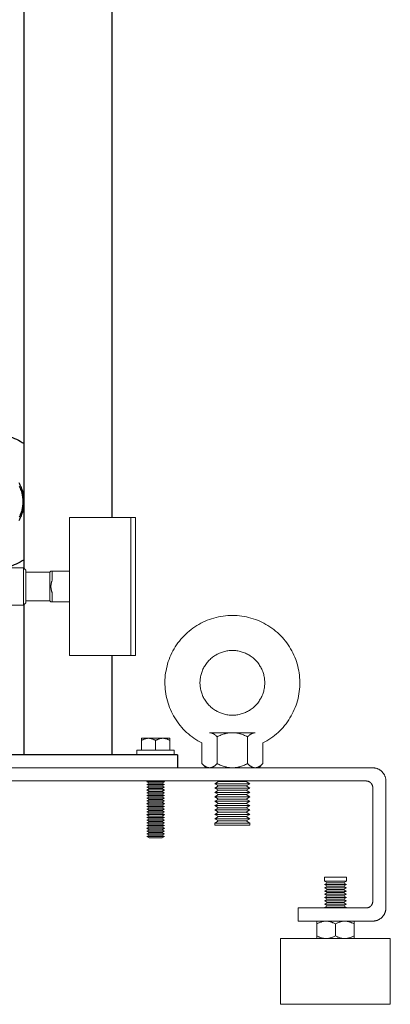
# Model space of a CAD drawing. Units: millimetres. Extents: x -1237 to 1776, y 2525 to 6269.
# Drawn here: x 335 to 504, y 4025 to 4475 of the extents above; entities that cross this region are included whole.
import ezdxf

# ---------------------------------------------------------------- set-up
doc = ezdxf.new("R2010")
doc.units = ezdxf.units.MM
for name, color, linetype, lineweight, true_color in [('Make2D$Visible$Curves$0', 254, 'Continuous', 0, 0xbebebe), ('Make2D$Visible$Curves$3DCPCOLOR253', 7, 'Continuous', 0, 0xadadad), ('Make2D$Visible$Curves$3DCPCOLOR254', 7, 'Continuous', 0, 0xd6d6d6)]:
    doc.layers.add(name, color=color, linetype=linetype, lineweight=lineweight, true_color=true_color)

msp = doc.modelspace()

# ---------------------------------------------------------------- linework, layer by layer
at = {"layer": 'Make2D$Visible$Curves$0', "color": 0, "linetype": 'ByBlock', "lineweight": -2}
for points in [[(329.86, 4284.45), (330.8, 4284.13), (331.72, 4283.78), (332.64, 4283.4), (333.54, 4282.99), (334.43, 4282.55), (335.3, 4282.08), (336.16, 4281.59), (337, 4281.07)], [(337, 4255.79), (336.95, 4256.38), (336.87, 4256.96), (336.78, 4257.55), (336.66, 4258.13), (336.52, 4258.71), (336.37, 4259.28), (336.19, 4259.84), (336, 4260.4), (335.78, 4260.96), (335.55, 4261.5), (335.3, 4262.04), (335.02, 4262.56), (334.74, 4263.08)], [(334.79, 4261.66), (335.03, 4261.15), (335.25, 4260.63), (335.45, 4260.09), (335.63, 4259.56), (335.8, 4259.01), (335.94, 4258.46), (336.07, 4257.91), (336.18, 4257.35), (336.27, 4256.79), (336.34, 4256.22), (336.39, 4255.66), (336.42, 4255.09), (336.43, 4254.52), (336.42, 4253.95), (336.39, 4253.39), (336.34, 4252.82), (336.27, 4252.25), (336.18, 4251.69), (336.07, 4251.13), (335.94, 4250.58), (335.8, 4250.03), (335.63, 4249.49), (335.45, 4248.95), (335.25, 4248.42), (335.03, 4247.89), (334.79, 4247.38)], [(334.74, 4245.96), (335.02, 4246.48), (335.3, 4247.01), (335.55, 4247.54), (335.78, 4248.09), (336, 4248.64), (336.19, 4249.2), (336.37, 4249.76), (336.52, 4250.34), (336.66, 4250.91), (336.78, 4251.49), (336.87, 4252.08), (336.95, 4252.67), (337, 4253.26)], [(337, 4227.97), (336.14, 4227.44), (335.26, 4226.94), (334.37, 4226.47), (333.46, 4226.02), (332.54, 4225.6), (331.6, 4225.22), (330.66, 4224.86), (329.7, 4224.54), (328.73, 4224.24)]]:
    msp.add_lwpolyline(points, dxfattribs=at)
at = {"layer": 'Make2D$Visible$Curves$0', "color": 7, "true_color": 0xffffff}
for points in [[(385.75, 4247.24), (387.75, 4247.24)], [(387.75, 4215.74), (387.75, 4247.24)], [(385.75, 4215.74), (385.75, 4184.24)], [(387.75, 4184.24), (387.75, 4215.74)], [(387.75, 4184.24), (385.75, 4184.24)]]:
    msp.add_lwpolyline(points, dxfattribs=at)
at = {"layer": 'Make2D$Visible$Curves$0', "color": 0}
for points in [[(425.07, 4147.13), (424.83, 4147.36), (424.6, 4147.58), (424.37, 4147.78), (424.15, 4147.96), (424.03, 4148.04), (423.92, 4148.13), (423.81, 4148.2), (423.71, 4148.28), (423.6, 4148.35), (423.49, 4148.41), (423.38, 4148.48), (423.28, 4148.53), (423.17, 4148.59), (423.06, 4148.64), (422.96, 4148.69), (422.85, 4148.73), (422.75, 4148.77), (422.65, 4148.81), (422.54, 4148.84), (422.44, 4148.87), (422.33, 4148.9), (422.23, 4148.92), (422.13, 4148.94), (422.02, 4148.96), (421.92, 4148.97), (421.82, 4148.98), (421.71, 4148.99), (421.61, 4148.99)], [(432, 4148.99), (421.61, 4148.99)], [(432, 4148.99), (431.58, 4148.98), (431.17, 4148.96), (430.75, 4148.92), (430.34, 4148.87), (429.92, 4148.81), (429.51, 4148.73), (429.09, 4148.64), (428.66, 4148.53), (428.24, 4148.41), (427.8, 4148.28), (427.37, 4148.13), (426.92, 4147.96), (426.47, 4147.78), (426.02, 4147.58), (425.55, 4147.36), (425.07, 4147.13)], [(425.07, 4147.13), (425.07, 4134.85)], [(438.93, 4147.13), (438.45, 4147.36), (437.98, 4147.58), (437.53, 4147.78), (437.08, 4147.96), (436.63, 4148.13), (436.2, 4148.28), (435.76, 4148.41), (435.34, 4148.53), (434.91, 4148.64), (434.49, 4148.73), (434.08, 4148.81), (433.66, 4148.87), (433.25, 4148.92), (432.83, 4148.96), (432.42, 4148.98), (432, 4148.99)], [(442.39, 4148.99), (432, 4148.99)], [(442.39, 4148.99), (442.29, 4148.99), (442.18, 4148.98), (442.08, 4148.97), (441.98, 4148.96), (441.87, 4148.94), (441.77, 4148.92), (441.67, 4148.9), (441.56, 4148.87), (441.46, 4148.84), (441.35, 4148.81), (441.25, 4148.77), (441.15, 4148.73), (441.04, 4148.69), (440.94, 4148.64), (440.83, 4148.59), (440.72, 4148.53), (440.62, 4148.48), (440.51, 4148.41), (440.4, 4148.35), (440.29, 4148.28), (440.19, 4148.2), (440.08, 4148.13), (439.97, 4148.04), (439.85, 4147.96), (439.63, 4147.78), (439.4, 4147.58), (439.17, 4147.36), (438.93, 4147.13)], [(438.93, 4147.13), (438.93, 4134.85)], [(418.14, 4144.29), (418.14, 4134.85)], [(445.86, 4144.29), (445.86, 4134.85)], [(388.5, 4140.94), (405.5, 4140.94)], [(388.5, 4140.94), (388.5, 4138.94)], [(405.5, 4138.94), (405.5, 4140.94)], [(418.14, 4134.85), (418.38, 4134.61), (418.62, 4134.4), (418.84, 4134.2), (419.07, 4134.02), (419.18, 4133.93), (419.29, 4133.85), (419.4, 4133.78), (419.51, 4133.7), (419.62, 4133.63), (419.73, 4133.57), (419.83, 4133.5), (419.94, 4133.44), (420.04, 4133.39), (420.15, 4133.34), (420.26, 4133.29), (420.36, 4133.25), (420.47, 4133.21), (420.57, 4133.17), (420.67, 4133.13), (420.78, 4133.1), (420.88, 4133.08), (420.98, 4133.05), (421.09, 4133.03), (421.19, 4133.02), (421.3, 4133.01), (421.4, 4133), (421.5, 4132.99), (421.61, 4132.99)], [(420, 4132.99), (418.14, 4134.85)], [(421.61, 4132.99), (420, 4132.99)], [(421.61, 4132.99), (421.71, 4132.99), (421.82, 4133), (421.92, 4133.01), (422.02, 4133.02), (422.13, 4133.03), (422.23, 4133.05), (422.33, 4133.08), (422.44, 4133.1), (422.54, 4133.13), (422.65, 4133.17), (422.75, 4133.21), (422.85, 4133.25), (422.96, 4133.29), (423.06, 4133.34), (423.17, 4133.39), (423.28, 4133.44), (423.38, 4133.5), (423.49, 4133.57), (423.6, 4133.63), (423.71, 4133.7), (423.81, 4133.78), (423.92, 4133.85), (424.03, 4133.93), (424.15, 4134.02), (424.37, 4134.2), (424.6, 4134.4), (424.83, 4134.61), (425.07, 4134.85)], [(432, 4132.99), (421.61, 4132.99)], [(425.07, 4134.85), (425.55, 4134.61), (426.02, 4134.4), (426.47, 4134.2), (426.92, 4134.02), (427.37, 4133.85), (427.8, 4133.7), (428.24, 4133.57), (428.66, 4133.44), (429.09, 4133.34), (429.51, 4133.25), (429.92, 4133.17), (430.34, 4133.1), (430.75, 4133.05), (431.17, 4133.02), (431.58, 4133), (432, 4132.99)], [(432, 4132.99), (432.42, 4133), (432.83, 4133.02), (433.25, 4133.05), (433.66, 4133.1), (434.08, 4133.17), (434.49, 4133.25), (434.91, 4133.34), (435.34, 4133.44), (435.76, 4133.57), (436.2, 4133.7), (436.63, 4133.85), (437.08, 4134.02), (437.53, 4134.2), (437.98, 4134.4), (438.45, 4134.61), (438.93, 4134.85)], [(442.39, 4132.99), (432, 4132.99)], [(438.93, 4134.85), (439.17, 4134.61), (439.4, 4134.4), (439.63, 4134.2), (439.85, 4134.02), (439.97, 4133.93), (440.08, 4133.85), (440.19, 4133.78), (440.29, 4133.7), (440.4, 4133.63), (440.51, 4133.57), (440.62, 4133.5), (440.72, 4133.44), (440.83, 4133.39), (440.94, 4133.34), (441.04, 4133.29), (441.15, 4133.25), (441.25, 4133.21), (441.35, 4133.17), (441.46, 4133.13), (441.56, 4133.1), (441.67, 4133.08), (441.77, 4133.05), (441.87, 4133.03), (441.98, 4133.02), (442.08, 4133.01), (442.18, 4133), (442.29, 4132.99), (442.39, 4132.99)], [(442.39, 4132.99), (442.5, 4132.99), (442.6, 4133), (442.7, 4133.01), (442.81, 4133.02), (442.91, 4133.03), (443.02, 4133.05), (443.12, 4133.08), (443.22, 4133.1), (443.33, 4133.13), (443.43, 4133.17), (443.53, 4133.21), (443.64, 4133.25), (443.74, 4133.29), (443.85, 4133.34), (443.96, 4133.39), (444.06, 4133.44), (444.17, 4133.5), (444.27, 4133.57), (444.38, 4133.63), (444.49, 4133.7), (444.6, 4133.78), (444.71, 4133.85), (444.82, 4133.93), (444.93, 4134.02), (445.16, 4134.2), (445.38, 4134.4), (445.62, 4134.61), (445.86, 4134.85)], [(444, 4132.99), (442.39, 4132.99)], [(445.86, 4134.85), (444, 4132.99)], [(424, 4125.69), (425.73, 4126.69)], [(424, 4125.69), (432.35, 4125.69)], [(425.73, 4124.69), (424, 4125.69)], [(424, 4123.69), (425.73, 4124.69)], [(425.73, 4126.69), (425.31, 4126.94)], [(425.73, 4126.69), (432.28, 4126.69)], [(425.73, 4124.69), (432.28, 4124.69)], [(432.28, 4126.69), (438.27, 4126.69)], [(432.28, 4124.69), (438.27, 4124.69)], [(432.35, 4125.69), (440, 4125.69)], [(438.69, 4126.94), (438.27, 4126.69)], [(438.27, 4126.69), (440, 4125.69)], [(440, 4125.69), (438.27, 4124.69)], [(438.27, 4124.69), (440, 4123.69)], [(424, 4123.69), (432.35, 4123.69)], [(425.73, 4122.69), (424, 4123.69)], [(424, 4121.69), (425.73, 4122.69)], [(424, 4121.69), (432.35, 4121.69)], [(425.73, 4120.69), (424, 4121.69)], [(424, 4119.69), (425.73, 4120.69)], [(424, 4119.69), (432.35, 4119.69)], [(425.73, 4118.69), (424, 4119.69)], [(425.73, 4122.69), (432.28, 4122.69)], [(425.73, 4120.69), (432.28, 4120.69)], [(432.28, 4122.69), (438.27, 4122.69)], [(432.28, 4120.69), (438.27, 4120.69)], [(432.35, 4123.69), (440, 4123.69)], [(432.35, 4121.69), (440, 4121.69)], [(432.35, 4119.69), (440, 4119.69)], [(440, 4123.69), (438.27, 4122.69)], [(438.27, 4122.69), (440, 4121.69)], [(440, 4121.69), (438.27, 4120.69)], [(438.27, 4120.69), (440, 4119.69)], [(440, 4119.69), (438.27, 4118.69)], [(424, 4117.69), (425.73, 4118.69)], [(424, 4117.69), (432.35, 4117.69)], [(425.73, 4116.69), (424, 4117.69)], [(424, 4115.69), (425.73, 4116.69)], [(424, 4115.69), (432.35, 4115.69)], [(425.73, 4114.69), (424, 4115.69)], [(425.73, 4118.69), (432.28, 4118.69)], [(425.73, 4116.69), (432.28, 4116.69)], [(432.28, 4118.69), (438.27, 4118.69)], [(432.28, 4116.69), (438.27, 4116.69)], [(432.35, 4117.69), (440, 4117.69)], [(432.35, 4115.69), (440, 4115.69)], [(438.27, 4118.69), (440, 4117.69)], [(440, 4117.69), (438.27, 4116.69)], [(438.27, 4116.69), (440, 4115.69)], [(440, 4115.69), (438.27, 4114.69)], [(424, 4113.69), (425.73, 4114.69)], [(424, 4113.69), (432.35, 4113.69)], [(425.73, 4112.69), (424, 4113.69)], [(424, 4111.69), (425.73, 4112.69)], [(424, 4111.69), (432.35, 4111.69)], [(425.73, 4110.69), (424, 4111.69)], [(424, 4109.69), (425.73, 4110.69)], [(425.73, 4114.69), (432.28, 4114.69)], [(425.73, 4112.69), (432.28, 4112.69)], [(425.73, 4110.69), (432.28, 4110.69)], [(432.28, 4114.69), (438.27, 4114.69)], [(432.28, 4112.69), (438.27, 4112.69)], [(432.28, 4110.69), (438.27, 4110.69)], [(432.35, 4113.69), (440, 4113.69)], [(432.35, 4111.69), (440, 4111.69)], [(438.27, 4114.69), (440, 4113.69)], [(440, 4113.69), (438.27, 4112.69)], [(438.27, 4112.69), (440, 4111.69)], [(440, 4111.69), (438.27, 4110.69)], [(438.27, 4110.69), (440, 4109.69)], [(424, 4109.69), (432.35, 4109.69)], [(425.73, 4108.69), (424, 4109.69)], [(424, 4107.69), (425.73, 4108.69)], [(424, 4107.69), (432.35, 4107.69)], [(424, 4106.69), (424, 4107.69)], [(424, 4106.69), (432.35, 4106.69)], [(425.73, 4108.69), (432.28, 4108.69)], [(432.28, 4108.69), (438.27, 4108.69)], [(432.35, 4109.69), (440, 4109.69)], [(432.35, 4107.69), (440, 4107.69)], [(432.35, 4106.69), (440, 4106.69)], [(440, 4109.69), (438.27, 4108.69)], [(438.27, 4108.69), (440, 4107.69)], [(440, 4107.69), (440, 4106.69)], [(474, 4081.19), (474, 4082.94)], [(479, 4082.94), (474, 4082.94)], [(475.3, 4080.44), (474, 4081.19)], [(479, 4081.19), (474, 4081.19)], [(474, 4079.69), (475.3, 4080.44)], [(475.3, 4078.94), (474, 4079.69)], [(479, 4079.69), (474, 4079.69)], [(474, 4078.19), (475.3, 4078.94)], [(479, 4080.44), (475.3, 4080.44)], [(479, 4078.94), (475.3, 4078.94)], [(484, 4082.94), (479, 4082.94)], [(484, 4081.19), (479, 4081.19)], [(482.7, 4080.44), (479, 4080.44)], [(484, 4079.69), (479, 4079.69)], [(482.7, 4078.94), (479, 4078.94)], [(484, 4081.19), (482.7, 4080.44)], [(482.7, 4080.44), (484, 4079.69)], [(484, 4079.69), (482.7, 4078.94)], [(482.7, 4078.94), (484, 4078.19)], [(484, 4082.94), (484, 4081.19)], [(475.3, 4077.44), (474, 4078.19)], [(479, 4078.19), (474, 4078.19)], [(474, 4076.69), (475.3, 4077.44)], [(475.3, 4075.94), (474, 4076.69)], [(479, 4076.69), (474, 4076.69)], [(474, 4075.19), (475.3, 4075.94)], [(475.3, 4074.44), (474, 4075.19)], [(479, 4075.19), (474, 4075.19)], [(474, 4073.69), (475.3, 4074.44)], [(479, 4077.44), (475.3, 4077.44)], [(479, 4075.94), (475.3, 4075.94)], [(479, 4074.44), (475.3, 4074.44)], [(484, 4078.19), (479, 4078.19)], [(482.7, 4077.44), (479, 4077.44)], [(484, 4076.69), (479, 4076.69)], [(482.7, 4075.94), (479, 4075.94)], [(484, 4075.19), (479, 4075.19)], [(482.7, 4074.44), (479, 4074.44)], [(484, 4078.19), (482.7, 4077.44)], [(482.7, 4077.44), (484, 4076.69)], [(484, 4076.69), (482.7, 4075.94)], [(482.7, 4075.94), (484, 4075.19)], [(484, 4075.19), (482.7, 4074.44)], [(482.7, 4074.44), (484, 4073.69)], [(475.3, 4072.94), (474, 4073.69)], [(479, 4073.69), (474, 4073.69)], [(474, 4072.19), (475.3, 4072.94)], [(475.3, 4071.44), (474, 4072.19)], [(479, 4072.19), (474, 4072.19)], [(474, 4070.69), (475.3, 4071.44)], [(475.3, 4069.94), (474, 4070.69)], [(479, 4070.69), (474, 4070.69)], [(474, 4069.19), (475.3, 4069.94)], [(479, 4072.94), (475.3, 4072.94)], [(479, 4071.44), (475.3, 4071.44)], [(479, 4069.94), (475.3, 4069.94)], [(484, 4073.69), (479, 4073.69)], [(482.7, 4072.94), (479, 4072.94)], [(484, 4072.19), (479, 4072.19)], [(482.7, 4071.44), (479, 4071.44)], [(484, 4070.69), (479, 4070.69)], [(482.7, 4069.94), (479, 4069.94)], [(484, 4073.69), (482.7, 4072.94)], [(482.7, 4072.94), (484, 4072.19)], [(484, 4072.19), (482.7, 4071.44)], [(482.7, 4071.44), (484, 4070.69)], [(484, 4070.69), (482.7, 4069.94)], [(482.7, 4069.94), (484, 4069.19)], [(474.43, 4068.94), (474, 4069.19)], [(479, 4069.19), (474, 4069.19)], [(484, 4069.19), (479, 4069.19)], [(484, 4069.19), (483.57, 4068.94)], [(474.75, 4062.94), (474.62, 4062.94), (474.49, 4062.93), (474.37, 4062.93), (474.24, 4062.92), (474.11, 4062.91), (473.99, 4062.89), (473.86, 4062.88), (473.73, 4062.86), (473.6, 4062.84), (473.48, 4062.81), (473.35, 4062.79), (473.22, 4062.76), (473.09, 4062.73), (472.96, 4062.69), (472.7, 4062.62), (472.44, 4062.53), (472.18, 4062.44), (471.91, 4062.33), (471.64, 4062.21), (471.36, 4062.08), (471.08, 4061.94), (470.79, 4061.79), (470.5, 4061.63)], [(470.5, 4061.63), (470.5, 4062.94)], [(470.5, 4061.63), (470.5, 4056.25)], [(479, 4061.63), (478.71, 4061.79), (478.42, 4061.94), (478.14, 4062.08), (477.86, 4062.21), (477.59, 4062.33), (477.32, 4062.44), (477.06, 4062.53), (476.8, 4062.62), (476.54, 4062.69), (476.41, 4062.73), (476.28, 4062.76), (476.15, 4062.79), (476.02, 4062.81), (475.9, 4062.84), (475.77, 4062.86), (475.64, 4062.88), (475.51, 4062.89), (475.39, 4062.91), (475.26, 4062.92), (475.13, 4062.93), (475.01, 4062.93), (474.88, 4062.94), (474.75, 4062.94)], [(483.25, 4062.94), (483.12, 4062.94), (482.99, 4062.93), (482.87, 4062.93), (482.74, 4062.92), (482.61, 4062.91), (482.49, 4062.89), (482.36, 4062.88), (482.23, 4062.86), (482.1, 4062.84), (481.98, 4062.81), (481.85, 4062.79), (481.72, 4062.76), (481.59, 4062.73), (481.46, 4062.69), (481.2, 4062.62), (480.94, 4062.53), (480.68, 4062.44), (480.41, 4062.33), (480.14, 4062.21), (479.86, 4062.08), (479.58, 4061.94), (479.29, 4061.79), (479, 4061.63)], [(479, 4061.63), (479, 4056.25)], [(487.5, 4061.63), (487.21, 4061.79), (486.92, 4061.94), (486.64, 4062.08), (486.36, 4062.21), (486.09, 4062.33), (485.82, 4062.44), (485.56, 4062.53), (485.3, 4062.62), (485.04, 4062.69), (484.91, 4062.73), (484.78, 4062.76), (484.65, 4062.79), (484.52, 4062.81), (484.4, 4062.84), (484.27, 4062.86), (484.14, 4062.88), (484.01, 4062.89), (483.89, 4062.91), (483.76, 4062.92), (483.63, 4062.93), (483.51, 4062.93), (483.38, 4062.94), (483.25, 4062.94)], [(487.5, 4062.94), (487.5, 4061.63)], [(487.5, 4061.63), (487.5, 4056.25)], [(470.5, 4056.25), (470.79, 4056.09), (471.08, 4055.94), (471.36, 4055.8), (471.64, 4055.67), (471.91, 4055.55), (472.18, 4055.44), (472.44, 4055.35), (472.7, 4055.26), (472.96, 4055.19), (473.09, 4055.15), (473.22, 4055.12), (473.35, 4055.09), (473.48, 4055.07), (473.6, 4055.04), (473.73, 4055.02), (473.86, 4055), (473.99, 4054.99), (474.11, 4054.97), (474.24, 4054.96), (474.37, 4054.95), (474.49, 4054.95), (474.62, 4054.94), (474.75, 4054.94)], [(470.5, 4054.94), (470.5, 4056.25)], [(474.75, 4054.94), (474.88, 4054.94), (475.01, 4054.95), (475.13, 4054.95), (475.26, 4054.96), (475.39, 4054.97), (475.51, 4054.99), (475.64, 4055), (475.77, 4055.02), (475.9, 4055.04), (476.02, 4055.07), (476.15, 4055.09), (476.28, 4055.12), (476.41, 4055.15), (476.54, 4055.19), (476.8, 4055.26), (477.06, 4055.35), (477.32, 4055.44), (477.59, 4055.55), (477.86, 4055.67), (478.14, 4055.8), (478.42, 4055.94), (478.71, 4056.09), (479, 4056.25)], [(479, 4056.25), (479.29, 4056.09), (479.58, 4055.94), (479.86, 4055.8), (480.14, 4055.67), (480.41, 4055.55), (480.68, 4055.44), (480.94, 4055.35), (481.2, 4055.26), (481.46, 4055.19), (481.59, 4055.15), (481.72, 4055.12), (481.85, 4055.09), (481.98, 4055.07), (482.1, 4055.04), (482.23, 4055.02), (482.36, 4055), (482.49, 4054.99), (482.61, 4054.97), (482.74, 4054.96), (482.87, 4054.95), (482.99, 4054.95), (483.12, 4054.94), (483.25, 4054.94)], [(483.25, 4054.94), (483.38, 4054.94), (483.51, 4054.95), (483.63, 4054.95), (483.76, 4054.96), (483.89, 4054.97), (484.01, 4054.99), (484.14, 4055), (484.27, 4055.02), (484.4, 4055.04), (484.52, 4055.07), (484.65, 4055.09), (484.78, 4055.12), (484.91, 4055.15), (485.04, 4055.19), (485.3, 4055.26), (485.56, 4055.35), (485.82, 4055.44), (486.09, 4055.55), (486.36, 4055.67), (486.64, 4055.8), (486.92, 4055.94), (487.21, 4056.09), (487.5, 4056.25)], [(487.5, 4056.25), (487.5, 4054.94)]]:
    msp.add_lwpolyline(points, dxfattribs=at)
at = {"layer": 'Make2D$Visible$Curves$3DCPCOLOR253'}
for points in [[(357.75, 4247.24), (357.75, 4215.74)], [(357.75, 4247.24), (385.75, 4247.24)], [(385.75, 4247.24), (385.75, 4215.74)], [(325.33, 4224.24), (336.75, 4224.24)], [(336.75, 4224.24), (337.75, 4223.24)], [(336.75, 4224.24), (336.75, 4215.74)], [(337.75, 4223.24), (337.75, 4215.74)], [(348.75, 4222.24), (349.25, 4222.74)], [(349.25, 4222.74), (349.75, 4222.74)], [(357.75, 4222.74), (349.75, 4222.74)], [(349.75, 4222.74), (349.75, 4218.44)], [(337.75, 4222.24), (348.75, 4222.24)], [(348.75, 4222.24), (348.75, 4215.74)], [(349.25, 4215.74), (349.26, 4215.9), (349.26, 4216.07), (349.27, 4216.23), (349.28, 4216.39), (349.3, 4216.56), (349.32, 4216.72), (349.35, 4216.89), (349.38, 4217.05), (349.41, 4217.22), (349.44, 4217.39), (349.49, 4217.56), (349.53, 4217.73), (349.58, 4217.9), (349.63, 4218.08), (349.69, 4218.26), (349.75, 4218.44)], [(336.75, 4215.74), (336.75, 4207.24)], [(337.75, 4215.74), (337.75, 4208.24)], [(348.75, 4215.74), (348.75, 4209.24)], [(349.75, 4213.05), (349.69, 4213.23), (349.63, 4213.41), (349.58, 4213.58), (349.53, 4213.75), (349.49, 4213.93), (349.44, 4214.1), (349.41, 4214.26), (349.38, 4214.43), (349.35, 4214.6), (349.32, 4214.76), (349.3, 4214.93), (349.28, 4215.09), (349.27, 4215.25), (349.26, 4215.42), (349.26, 4215.58), (349.25, 4215.74)], [(357.75, 4215.74), (357.75, 4184.24)], [(348.75, 4209.24), (337.75, 4209.24)], [(349.25, 4208.74), (348.75, 4209.24)], [(349.75, 4213.05), (349.75, 4208.74)], [(336.75, 4207.24), (325.33, 4207.24)], [(337.75, 4208.24), (336.75, 4207.24)], [(349.75, 4208.74), (349.25, 4208.74)], [(357.75, 4208.74), (349.75, 4208.74)], [(418.14, 4144.29), (417.2, 4144.78), (416.27, 4145.31), (415.36, 4145.88), (414.47, 4146.47), (413.6, 4147.09), (412.76, 4147.75), (411.94, 4148.43), (411.14, 4149.14), (410.36, 4149.88), (409.62, 4150.64), (408.9, 4151.43), (408.2, 4152.25), (407.54, 4153.09), (406.91, 4153.95), (406.3, 4154.83), (405.73, 4155.73), (405.19, 4156.65), (404.68, 4157.59), (404.21, 4158.55), (403.76, 4159.52), (403.36, 4160.51), (402.98, 4161.51), (402.64, 4162.53), (402.34, 4163.55), (402.07, 4164.59), (401.84, 4165.63), (401.65, 4166.68), (401.49, 4167.74), (401.37, 4168.8), (401.28, 4169.87), (401.24, 4170.93), (401.22, 4172), (401.25, 4173.07), (401.32, 4174.14), (401.42, 4175.2), (401.55, 4176.26), (401.73, 4177.32), (401.94, 4178.37), (402.19, 4179.41), (402.47, 4180.44), (402.79, 4181.46), (403.14, 4182.47), (403.53, 4183.46), (403.96, 4184.44), (404.41, 4185.41), (404.9, 4186.36), (405.43, 4187.29), (405.98, 4188.2), (406.57, 4189.1), (407.19, 4189.97), (407.83, 4190.82), (408.51, 4191.65), (409.21, 4192.45), (409.95, 4193.23), (410.71, 4193.98), (411.49, 4194.71), (412.3, 4195.41), (413.13, 4196.08), (413.99, 4196.72), (414.86, 4197.33), (415.76, 4197.91), (416.68, 4198.46), (417.62, 4198.97), (418.57, 4199.46), (419.54, 4199.91), (420.53, 4200.32), (421.52, 4200.7), (422.53, 4201.05), (423.56, 4201.36), (424.59, 4201.64), (425.63, 4201.88), (426.68, 4202.08), (427.74, 4202.24), (428.8, 4202.37), (429.86, 4202.47), (430.93, 4202.52), (432, 4202.54)], [(432, 4202.54), (433.07, 4202.52), (434.14, 4202.47), (435.2, 4202.37), (436.26, 4202.24), (437.32, 4202.08), (438.37, 4201.88), (439.41, 4201.64), (440.44, 4201.36), (441.46, 4201.05), (442.48, 4200.7), (443.47, 4200.32), (444.46, 4199.91), (445.43, 4199.46), (446.38, 4198.97), (447.32, 4198.46), (448.24, 4197.91), (449.14, 4197.33), (450.01, 4196.72), (450.87, 4196.08), (451.7, 4195.41), (452.51, 4194.71), (453.29, 4193.98), (454.05, 4193.23), (454.79, 4192.45), (455.49, 4191.65), (456.17, 4190.82), (456.81, 4189.97), (457.43, 4189.1), (458.02, 4188.2), (458.57, 4187.29), (459.1, 4186.36), (459.59, 4185.41), (460.04, 4184.44), (460.47, 4183.46), (460.86, 4182.47), (461.21, 4181.46), (461.53, 4180.44), (461.81, 4179.41), (462.06, 4178.37), (462.27, 4177.32), (462.45, 4176.26), (462.58, 4175.2), (462.68, 4174.14), (462.75, 4173.07), (462.78, 4172), (462.76, 4170.93), (462.72, 4169.87), (462.63, 4168.8), (462.51, 4167.74), (462.35, 4166.68), (462.16, 4165.63), (461.93, 4164.59), (461.66, 4163.55), (461.36, 4162.53), (461.02, 4161.51), (460.64, 4160.51), (460.24, 4159.52), (459.79, 4158.55), (459.32, 4157.59), (458.81, 4156.65), (458.27, 4155.73), (457.7, 4154.83), (457.09, 4153.95), (456.46, 4153.09), (455.8, 4152.25), (455.1, 4151.43), (454.38, 4150.64), (453.64, 4149.88), (452.86, 4149.14), (452.06, 4148.43), (451.24, 4147.75), (450.4, 4147.09), (449.53, 4146.47), (448.64, 4145.88), (447.73, 4145.31), (446.8, 4144.78), (445.86, 4144.29)], [(385.75, 4184.24), (357.75, 4184.24)], [(432, 4186.54), (431.49, 4186.53), (430.98, 4186.51), (430.47, 4186.46), (429.97, 4186.4), (429.46, 4186.32), (428.96, 4186.23), (428.46, 4186.11), (427.97, 4185.98), (427.48, 4185.83), (427, 4185.67), (426.52, 4185.49), (426.05, 4185.29), (425.59, 4185.08), (425.13, 4184.85), (424.69, 4184.6), (424.25, 4184.34), (423.82, 4184.07), (423.4, 4183.78), (422.99, 4183.47), (422.59, 4183.16), (422.2, 4182.83), (421.83, 4182.48), (421.46, 4182.12), (421.11, 4181.75), (420.77, 4181.37), (420.45, 4180.98), (420.14, 4180.57), (419.84, 4180.16), (419.56, 4179.73), (419.29, 4179.3), (419.04, 4178.86), (418.8, 4178.41), (418.58, 4177.95), (418.37, 4177.48), (418.18, 4177), (418.01, 4176.52), (417.86, 4176.04), (417.72, 4175.55), (417.59, 4175.05), (417.49, 4174.55), (417.4, 4174.05), (417.33, 4173.55), (417.28, 4173.04), (417.24, 4172.53), (417.23, 4172.02), (417.23, 4171.51), (417.24, 4171), (417.28, 4170.49), (417.33, 4169.98), (417.4, 4169.48), (417.49, 4168.98), (417.59, 4168.48), (417.72, 4167.98), (417.86, 4167.49), (418.01, 4167.01), (418.18, 4166.53), (418.37, 4166.05), (418.58, 4165.58), (418.8, 4165.13), (419.04, 4164.67), (419.29, 4164.23), (419.56, 4163.8), (419.84, 4163.37), (420.14, 4162.96), (420.45, 4162.55), (420.77, 4162.16), (421.11, 4161.78), (421.46, 4161.41), (421.83, 4161.05), (422.2, 4160.71), (422.59, 4160.37), (422.99, 4160.06), (423.4, 4159.75), (423.82, 4159.46), (424.25, 4159.19), (424.69, 4158.93), (425.13, 4158.68), (425.59, 4158.45), (426.05, 4158.24), (426.52, 4158.04), (427, 4157.86), (427.48, 4157.7), (427.97, 4157.55), (428.46, 4157.42), (428.96, 4157.31), (429.46, 4157.21), (429.97, 4157.13), (430.47, 4157.07), (430.98, 4157.02), (431.49, 4157), (432, 4156.99)], [(432, 4156.99), (432.51, 4157), (433.02, 4157.02), (433.53, 4157.07), (434.03, 4157.13), (434.54, 4157.21), (435.04, 4157.31), (435.54, 4157.42), (436.03, 4157.55), (436.52, 4157.7), (437, 4157.86), (437.48, 4158.04), (437.95, 4158.24), (438.41, 4158.45), (438.87, 4158.68), (439.31, 4158.93), (439.75, 4159.19), (440.18, 4159.46), (440.6, 4159.75), (441.01, 4160.06), (441.41, 4160.37), (441.8, 4160.71), (442.17, 4161.05), (442.54, 4161.41), (442.89, 4161.78), (443.23, 4162.16), (443.55, 4162.55), (443.86, 4162.96), (444.16, 4163.37), (444.44, 4163.8), (444.71, 4164.23), (444.96, 4164.67), (445.2, 4165.13), (445.42, 4165.58), (445.63, 4166.05), (445.82, 4166.53), (445.99, 4167.01), (446.14, 4167.49), (446.28, 4167.98), (446.41, 4168.48), (446.51, 4168.98), (446.6, 4169.48), (446.67, 4169.98), (446.72, 4170.49), (446.76, 4171), (446.77, 4171.51), (446.77, 4172.02), (446.76, 4172.53), (446.72, 4173.04), (446.67, 4173.55), (446.6, 4174.05), (446.51, 4174.55), (446.41, 4175.05), (446.28, 4175.55), (446.14, 4176.04), (445.99, 4176.52), (445.82, 4177), (445.63, 4177.48), (445.42, 4177.95), (445.2, 4178.41), (444.96, 4178.86), (444.71, 4179.3), (444.44, 4179.73), (444.16, 4180.16), (443.86, 4180.57), (443.55, 4180.98), (443.23, 4181.37), (442.89, 4181.75), (442.54, 4182.12), (442.17, 4182.48), (441.8, 4182.83), (441.41, 4183.16), (441.01, 4183.47), (440.6, 4183.78), (440.18, 4184.07), (439.75, 4184.34), (439.31, 4184.6), (438.87, 4184.85), (438.41, 4185.08), (437.95, 4185.29), (437.48, 4185.49), (437, 4185.67), (436.52, 4185.83), (436.03, 4185.98), (435.54, 4186.11), (435.04, 4186.23), (434.54, 4186.32), (434.03, 4186.4), (433.53, 4186.46), (433.02, 4186.51), (432.51, 4186.53), (432, 4186.54)], [(8, 4132.94), (496, 4132.94)], [(496, 4132.94), (496.2, 4132.94), (496.41, 4132.93), (496.61, 4132.91), (496.82, 4132.88), (497.02, 4132.85), (497.22, 4132.81), (497.42, 4132.77), (497.62, 4132.72), (497.82, 4132.66), (498.01, 4132.59), (498.2, 4132.52), (498.39, 4132.44), (498.58, 4132.36), (498.76, 4132.27), (498.94, 4132.17), (499.12, 4132.07), (499.29, 4131.96), (499.46, 4131.84), (499.63, 4131.72), (499.79, 4131.59), (499.94, 4131.46), (500.1, 4131.33), (500.24, 4131.18), (500.39, 4131.04), (500.52, 4130.88), (500.65, 4130.73), (500.78, 4130.57), (500.9, 4130.4), (501.02, 4130.23), (501.13, 4130.06), (501.23, 4129.88), (501.33, 4129.7), (501.42, 4129.52), (501.5, 4129.33), (501.58, 4129.14), (501.65, 4128.95), (501.72, 4128.76), (501.78, 4128.56), (501.83, 4128.36), (501.87, 4128.16), (501.91, 4127.96), (501.94, 4127.76), (501.97, 4127.55), (501.99, 4127.35), (502, 4127.14), (502, 4126.94)], [(11, 4126.94), (493, 4126.94)], [(493, 4126.94), (493.1, 4126.94), (493.2, 4126.93), (493.31, 4126.92), (493.41, 4126.91), (493.51, 4126.9), (493.61, 4126.88), (493.71, 4126.85), (493.81, 4126.83), (493.91, 4126.8), (494, 4126.77), (494.1, 4126.73), (494.2, 4126.69), (494.29, 4126.65), (494.38, 4126.6), (494.47, 4126.55), (494.56, 4126.5), (494.65, 4126.45), (494.73, 4126.39), (494.81, 4126.33), (494.89, 4126.27), (494.97, 4126.2), (495.05, 4126.13), (495.12, 4126.06), (495.19, 4125.99), (495.26, 4125.91), (495.33, 4125.83), (495.39, 4125.75), (495.45, 4125.67), (495.51, 4125.59), (495.56, 4125.5), (495.61, 4125.41), (495.66, 4125.32), (495.71, 4125.23), (495.75, 4125.14), (495.79, 4125.04), (495.83, 4124.94), (495.86, 4124.85), (495.89, 4124.75), (495.91, 4124.65), (495.94, 4124.55), (495.96, 4124.45), (495.97, 4124.35), (495.98, 4124.25), (495.99, 4124.14), (496, 4124.04), (496, 4123.94)], [(496, 4123.94), (496, 4071.94)], [(502, 4126.94), (502, 4068.94)], [(493, 4068.94), (493.1, 4068.94), (493.2, 4068.95), (493.31, 4068.96), (493.41, 4068.97), (493.51, 4068.98), (493.61, 4069), (493.71, 4069.03), (493.81, 4069.05), (493.91, 4069.08), (494, 4069.11), (494.1, 4069.15), (494.2, 4069.19), (494.29, 4069.23), (494.38, 4069.28), (494.47, 4069.33), (494.56, 4069.38), (494.65, 4069.43), (494.73, 4069.49), (494.81, 4069.55), (494.89, 4069.61), (494.97, 4069.68), (495.05, 4069.75), (495.12, 4069.82), (495.19, 4069.89), (495.26, 4069.97), (495.33, 4070.05), (495.39, 4070.13), (495.45, 4070.21), (495.51, 4070.29), (495.56, 4070.38), (495.61, 4070.47), (495.66, 4070.56), (495.71, 4070.65), (495.75, 4070.74), (495.79, 4070.84), (495.83, 4070.94), (495.86, 4071.03), (495.89, 4071.13), (495.91, 4071.23), (495.94, 4071.33), (495.96, 4071.43), (495.97, 4071.53), (495.98, 4071.63), (495.99, 4071.74), (496, 4071.84), (496, 4071.94)], [(493, 4068.94), (462, 4068.94)], [(462, 4068.94), (462, 4062.94)], [(496, 4062.94), (496.2, 4062.94), (496.41, 4062.95), (496.61, 4062.97), (496.82, 4063), (497.02, 4063.03), (497.22, 4063.07), (497.42, 4063.11), (497.62, 4063.16), (497.82, 4063.22), (498.01, 4063.29), (498.2, 4063.36), (498.39, 4063.44), (498.58, 4063.52), (498.76, 4063.61), (498.94, 4063.71), (499.12, 4063.81), (499.29, 4063.92), (499.46, 4064.04), (499.63, 4064.16), (499.79, 4064.29), (499.94, 4064.42), (500.1, 4064.56), (500.24, 4064.7), (500.39, 4064.84), (500.52, 4065), (500.65, 4065.15), (500.78, 4065.31), (500.9, 4065.48), (501.02, 4065.65), (501.13, 4065.82), (501.23, 4066), (501.33, 4066.18), (501.42, 4066.36), (501.5, 4066.55), (501.58, 4066.74), (501.65, 4066.93), (501.72, 4067.12), (501.78, 4067.32), (501.83, 4067.52), (501.87, 4067.72), (501.91, 4067.92), (501.94, 4068.12), (501.97, 4068.33), (501.99, 4068.53), (502, 4068.74), (502, 4068.94)], [(496, 4062.94), (462, 4062.94)], [(504, 4054.94), (454, 4054.94)], [(454, 4054.94), (454, 4024.94)], [(504, 4024.94), (504, 4054.94)], [(454, 4024.94), (504, 4024.94)]]:
    msp.add_lwpolyline(points, dxfattribs=at)
at = {"layer": 'Make2D$Visible$Curves$3DCPCOLOR253', "color": 0}
for points in [[(390.5, 4145.43), (390.72, 4145.56), (390.94, 4145.68), (391.16, 4145.78), (391.37, 4145.88), (391.58, 4145.97), (391.78, 4146.05), (391.98, 4146.13), (392.18, 4146.19), (392.38, 4146.25), (392.48, 4146.28), (392.58, 4146.3), (392.68, 4146.32), (392.78, 4146.34), (392.87, 4146.36), (392.97, 4146.38), (393.07, 4146.39), (393.17, 4146.41), (393.26, 4146.42), (393.36, 4146.42), (393.46, 4146.43), (393.55, 4146.44), (393.65, 4146.44), (393.75, 4146.44)], [(393.75, 4146.44), (390.5, 4146.44)], [(390.5, 4146.44), (390.5, 4145.43)], [(393.75, 4146.44), (393.85, 4146.44), (393.95, 4146.44), (394.04, 4146.43), (394.14, 4146.42), (394.24, 4146.42), (394.33, 4146.41), (394.43, 4146.39), (394.53, 4146.38), (394.63, 4146.36), (394.72, 4146.34), (394.82, 4146.32), (394.92, 4146.3), (395.02, 4146.28), (395.12, 4146.25), (395.32, 4146.19), (395.52, 4146.13), (395.72, 4146.05), (395.92, 4145.97), (396.13, 4145.88), (396.34, 4145.78), (396.56, 4145.68), (396.78, 4145.56), (397, 4145.43)], [(397, 4146.44), (393.75, 4146.44)], [(397, 4145.43), (397.22, 4145.56), (397.44, 4145.68), (397.66, 4145.78), (397.87, 4145.88), (398.08, 4145.97), (398.28, 4146.05), (398.48, 4146.13), (398.68, 4146.19), (398.88, 4146.25), (398.98, 4146.28), (399.08, 4146.3), (399.18, 4146.32), (399.28, 4146.34), (399.37, 4146.36), (399.47, 4146.38), (399.57, 4146.39), (399.67, 4146.41), (399.76, 4146.42), (399.86, 4146.42), (399.96, 4146.43), (400.05, 4146.44), (400.15, 4146.44), (400.25, 4146.44)], [(400.25, 4146.44), (397, 4146.44)], [(400.25, 4146.44), (400.35, 4146.44), (400.45, 4146.44), (400.54, 4146.43), (400.64, 4146.42), (400.74, 4146.42), (400.83, 4146.41), (400.93, 4146.39), (401.03, 4146.38), (401.13, 4146.36), (401.22, 4146.34), (401.32, 4146.32), (401.42, 4146.3), (401.52, 4146.28), (401.62, 4146.25), (401.82, 4146.19), (402.02, 4146.13), (402.22, 4146.05), (402.42, 4145.97), (402.63, 4145.88), (402.84, 4145.78), (403.06, 4145.68), (403.28, 4145.56), (403.5, 4145.43)], [(403.5, 4146.44), (400.25, 4146.44)], [(403.5, 4145.43), (403.5, 4146.44)], [(390.5, 4140.94), (390.5, 4145.43)], [(397, 4140.94), (397, 4145.43)], [(403.5, 4140.94), (403.5, 4145.43)], [(393, 4126.57), (393.65, 4126.94)], [(394.08, 4125.94), (393, 4126.57)], [(397, 4126.57), (393, 4126.57)], [(393, 4125.32), (394.08, 4125.94)], [(394.08, 4124.69), (393, 4125.32)], [(397, 4125.32), (393, 4125.32)], [(393, 4124.07), (394.08, 4124.69)], [(394.08, 4123.44), (393, 4124.07)], [(397, 4124.07), (393, 4124.07)], [(397, 4125.94), (394.08, 4125.94)], [(397, 4124.69), (394.08, 4124.69)], [(401, 4126.57), (397, 4126.57)], [(399.92, 4125.94), (397, 4125.94)], [(401, 4125.32), (397, 4125.32)], [(399.92, 4124.69), (397, 4124.69)], [(401, 4124.07), (397, 4124.07)], [(401, 4126.57), (399.92, 4125.94)], [(399.92, 4125.94), (401, 4125.32)], [(401, 4125.32), (399.92, 4124.69)], [(399.92, 4124.69), (401, 4124.07)], [(401, 4124.07), (399.92, 4123.44)], [(400.35, 4126.94), (401, 4126.57)], [(393, 4122.82), (394.08, 4123.44)], [(394.08, 4122.19), (393, 4122.82)], [(397, 4122.82), (393, 4122.82)], [(393, 4121.57), (394.08, 4122.19)], [(394.08, 4120.94), (393, 4121.57)], [(397, 4121.57), (393, 4121.57)], [(393, 4120.32), (394.08, 4120.94)], [(394.08, 4119.69), (393, 4120.32)], [(397, 4120.32), (393, 4120.32)], [(393, 4119.07), (394.08, 4119.69)], [(397, 4123.44), (394.08, 4123.44)], [(397, 4122.19), (394.08, 4122.19)], [(397, 4120.94), (394.08, 4120.94)], [(397, 4119.69), (394.08, 4119.69)], [(399.92, 4123.44), (397, 4123.44)], [(401, 4122.82), (397, 4122.82)], [(399.92, 4122.19), (397, 4122.19)], [(401, 4121.57), (397, 4121.57)], [(399.92, 4120.94), (397, 4120.94)], [(401, 4120.32), (397, 4120.32)], [(399.92, 4119.69), (397, 4119.69)], [(399.92, 4123.44), (401, 4122.82)], [(401, 4122.82), (399.92, 4122.19)], [(399.92, 4122.19), (401, 4121.57)], [(401, 4121.57), (399.92, 4120.94)], [(399.92, 4120.94), (401, 4120.32)], [(401, 4120.32), (399.92, 4119.69)], [(399.92, 4119.69), (401, 4119.07)], [(394.08, 4118.44), (393, 4119.07)], [(397, 4119.07), (393, 4119.07)], [(393, 4117.82), (394.08, 4118.44)], [(394.08, 4117.19), (393, 4117.82)], [(397, 4117.82), (393, 4117.82)], [(393, 4116.57), (394.08, 4117.19)], [(394.08, 4115.94), (393, 4116.57)], [(397, 4116.57), (393, 4116.57)], [(393, 4115.32), (394.08, 4115.94)], [(394.08, 4114.69), (393, 4115.32)], [(397, 4115.32), (393, 4115.32)], [(397, 4118.44), (394.08, 4118.44)], [(397, 4117.19), (394.08, 4117.19)], [(397, 4115.94), (394.08, 4115.94)], [(401, 4119.07), (397, 4119.07)], [(399.92, 4118.44), (397, 4118.44)], [(401, 4117.82), (397, 4117.82)], [(399.92, 4117.19), (397, 4117.19)], [(401, 4116.57), (397, 4116.57)], [(399.92, 4115.94), (397, 4115.94)], [(401, 4115.32), (397, 4115.32)], [(401, 4119.07), (399.92, 4118.44)], [(399.92, 4118.44), (401, 4117.82)], [(401, 4117.82), (399.92, 4117.19)], [(399.92, 4117.19), (401, 4116.57)], [(401, 4116.57), (399.92, 4115.94)], [(399.92, 4115.94), (401, 4115.32)], [(401, 4115.32), (399.92, 4114.69)], [(393, 4114.07), (394.08, 4114.69)], [(394.08, 4113.44), (393, 4114.07)], [(397, 4114.07), (393, 4114.07)], [(393, 4112.82), (394.08, 4113.44)], [(394.08, 4112.19), (393, 4112.82)], [(397, 4112.82), (393, 4112.82)], [(393, 4111.57), (394.08, 4112.19)], [(394.08, 4110.94), (393, 4111.57)], [(397, 4111.57), (393, 4111.57)], [(393, 4110.32), (394.08, 4110.94)], [(394.08, 4109.69), (393, 4110.32)], [(397, 4110.32), (393, 4110.32)], [(397, 4114.69), (394.08, 4114.69)], [(397, 4113.44), (394.08, 4113.44)], [(397, 4112.19), (394.08, 4112.19)], [(397, 4110.94), (394.08, 4110.94)], [(399.92, 4114.69), (397, 4114.69)], [(401, 4114.07), (397, 4114.07)], [(399.92, 4113.44), (397, 4113.44)], [(401, 4112.82), (397, 4112.82)], [(399.92, 4112.19), (397, 4112.19)], [(401, 4111.57), (397, 4111.57)], [(399.92, 4110.94), (397, 4110.94)], [(401, 4110.32), (397, 4110.32)], [(399.92, 4114.69), (401, 4114.07)], [(401, 4114.07), (399.92, 4113.44)], [(399.92, 4113.44), (401, 4112.82)], [(401, 4112.82), (399.92, 4112.19)], [(399.92, 4112.19), (401, 4111.57)], [(401, 4111.57), (399.92, 4110.94)], [(399.92, 4110.94), (401, 4110.32)], [(401, 4110.32), (399.92, 4109.69)], [(393, 4109.07), (394.08, 4109.69)], [(394.08, 4108.44), (393, 4109.07)], [(397, 4109.07), (393, 4109.07)], [(393, 4107.82), (394.08, 4108.44)], [(394.08, 4107.19), (393, 4107.82)], [(397, 4107.82), (393, 4107.82)], [(393, 4106.57), (394.08, 4107.19)], [(394.08, 4105.94), (393, 4106.57)], [(397, 4106.57), (393, 4106.57)], [(393, 4105.32), (394.08, 4105.94)], [(397, 4109.69), (394.08, 4109.69)], [(397, 4108.44), (394.08, 4108.44)], [(397, 4107.19), (394.08, 4107.19)], [(397, 4105.94), (394.08, 4105.94)], [(399.92, 4109.69), (397, 4109.69)], [(401, 4109.07), (397, 4109.07)], [(399.92, 4108.44), (397, 4108.44)], [(401, 4107.82), (397, 4107.82)], [(399.92, 4107.19), (397, 4107.19)], [(401, 4106.57), (397, 4106.57)], [(399.92, 4105.94), (397, 4105.94)], [(399.92, 4109.69), (401, 4109.07)], [(401, 4109.07), (399.92, 4108.44)], [(399.92, 4108.44), (401, 4107.82)], [(401, 4107.82), (399.92, 4107.19)], [(399.92, 4107.19), (401, 4106.57)], [(401, 4106.57), (399.92, 4105.94)], [(399.92, 4105.94), (401, 4105.32)], [(394.08, 4104.69), (393, 4105.32)], [(397, 4105.32), (393, 4105.32)], [(393, 4104.07), (394.08, 4104.69)], [(394.08, 4103.44), (393, 4104.07)], [(397, 4104.07), (393, 4104.07)], [(393, 4102.82), (394.08, 4103.44)], [(394.08, 4102.19), (393, 4102.82)], [(397, 4102.82), (393, 4102.82)], [(393, 4101.57), (394.08, 4102.19)], [(394.08, 4100.94), (393, 4101.57)], [(397, 4101.57), (393, 4101.57)], [(397, 4104.69), (394.08, 4104.69)], [(397, 4103.44), (394.08, 4103.44)], [(397, 4102.19), (394.08, 4102.19)], [(401, 4105.32), (397, 4105.32)], [(399.92, 4104.69), (397, 4104.69)], [(401, 4104.07), (397, 4104.07)], [(399.92, 4103.44), (397, 4103.44)], [(401, 4102.82), (397, 4102.82)], [(399.92, 4102.19), (397, 4102.19)], [(401, 4101.57), (397, 4101.57)], [(401, 4105.32), (399.92, 4104.69)], [(399.92, 4104.69), (401, 4104.07)], [(401, 4104.07), (399.92, 4103.44)], [(399.92, 4103.44), (401, 4102.82)], [(401, 4102.82), (399.92, 4102.19)], [(399.92, 4102.19), (401, 4101.57)], [(401, 4101.57), (399.92, 4100.94)], [(397, 4100.94), (394.08, 4100.94)], [(399.92, 4100.94), (397, 4100.94)]]:
    msp.add_lwpolyline(points, dxfattribs=at)
at = {"layer": 'Make2D$Visible$Curves$3DCPCOLOR254', "linetype": 'ByBlock', "lineweight": -2}
for points in [[(337, 4224), (337, 5107.94)], [(377, 4519.44), (377, 4247.24)], [(337, 4138.94), (337, 4207.49)], [(377, 4184.24), (377, 4138.94)], [(407, 4138.94), (307, 4138.94)], [(407, 4138.94), (407, 4132.94)]]:
    msp.add_lwpolyline(points, dxfattribs=at)

doc.saveas('drawing.dxf')
